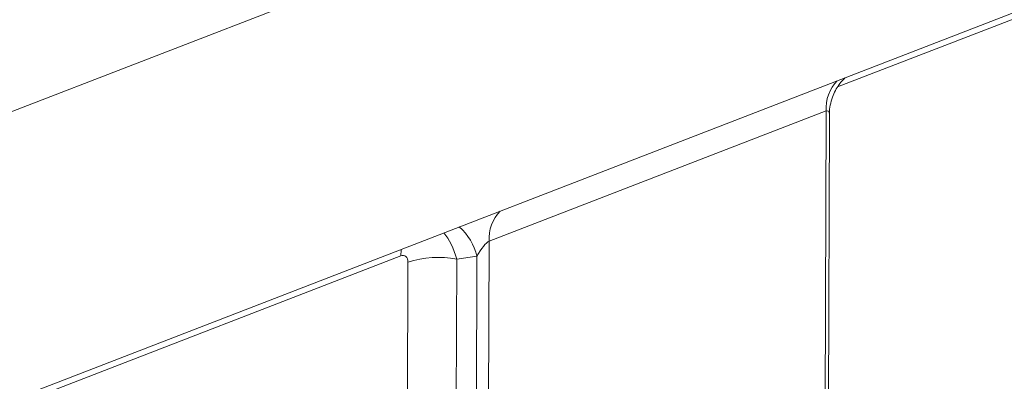
# Model space of a CAD drawing. Units: millimetres. Extents: x -1315 to 11174, y -31 to 3696.
# Drawn here: x 3575 to 3778, y 1476 to 1550 of the extents above; entities that cross this region are included whole.
import ezdxf

# ---------------------------------------------------------------- set-up
doc = ezdxf.new("R2010")
doc.units = ezdxf.units.MM
doc.header["$LTSCALE"] = 10

msp = doc.modelspace()

# ---------------------------------------------------------------- linework, layer by layer
at = {"color": 7, "linetype": 'Continuous', "lineweight": 15}
for p, q in [((3232.174, 1339.703), (4028.567, 1647.581)), ((3829.373, 1630.043), (3431.817, 1476.352)), ((3432.293, 1476.536), (3828.897, 1629.859)), ((3888.455, 1592.113), (3744.056, 1536.29)), ((3741.7, 1531.32), (3672.179, 1504.443)), ((3740.263, 1149.648), (3741.7, 1531.32)), ((3740.936, 1150.282), (3742.367, 1530.613)), ((3672.179, 1504.443), (3670.742, 1122.771)), ((3653.917, 1501.443), (3579.999, 1472.867)), ((3669.651, 1501.362), (3665.472, 1500.731)), ((3668.226, 1122.616), (3669.651, 1501.362)), ((3654.209, 1181.986), (3655.407, 1500.108)), ((3665.472, 1500.731), (3664.275, 1182.608))]:
    msp.add_line(p, q, dxfattribs=at)
at = {"color": 7, "linetype": 'Continuous', "lineweight": 15, "flags": 128}
msp.add_lwpolyline([(3653.917, 1501.443), (3653.994, 1502.652), (3654.011, 1502.781)], dxfattribs=at)
at = {"color": 7, "linetype": 'Continuous', "lineweight": 15}
for centre, radius, start, end in [((3749.831, 1531.887), 8.152, 135.87835, 183.99122), ((3680.31, 1505.011), 8.152, 135.87835, 183.99122), ((3658.04, 1498.513), 11.955, 13.78638, 48.16737), ((3661.605, 1481.565), 19.552, 78.59254, 108.48201)]:
    msp.add_arc(centre, radius, start, end, dxfattribs=at)
for centre, major_axis, ratio, start_param, end_param in [((3740.133, 1527.516), (1.969, 3.814), 0.2764074, 5.7982413, 6.5854452), ((3659.909, 1496.628), (-0.467, 11.147), 0.5474988, 5.0662923, 5.717256), ((3670.612, 1500.64), (1.969, 3.814), 0.2764074, 0.3022599, 1.5239904), ((3653.711, 1499.2), (1.059, 2.251), 0.5884299, 5.3820113, 6.8355614)]:
    msp.add_ellipse(centre, major_axis=major_axis, ratio=ratio, start_param=start_param, end_param=end_param, dxfattribs=at)
msp.add_open_spline([(3742.385, 1530.555), (3742.379, 1530.63), (3742.327, 1531.299), (3742.517, 1532.528), (3742.931, 1534.143), (3743.564, 1535.562), (3744.302, 1536.741), (3745.031, 1537.634), (3745.465, 1538.038), (3745.646, 1538.206)], degree=3, knots=[0, 0, 0, 0, 0.025129, 0.2224776, 0.4087967, 0.5841116, 0.7469738, 0.8942747, 1, 1, 1, 1], dxfattribs=at)

doc.saveas('drawing.dxf')
